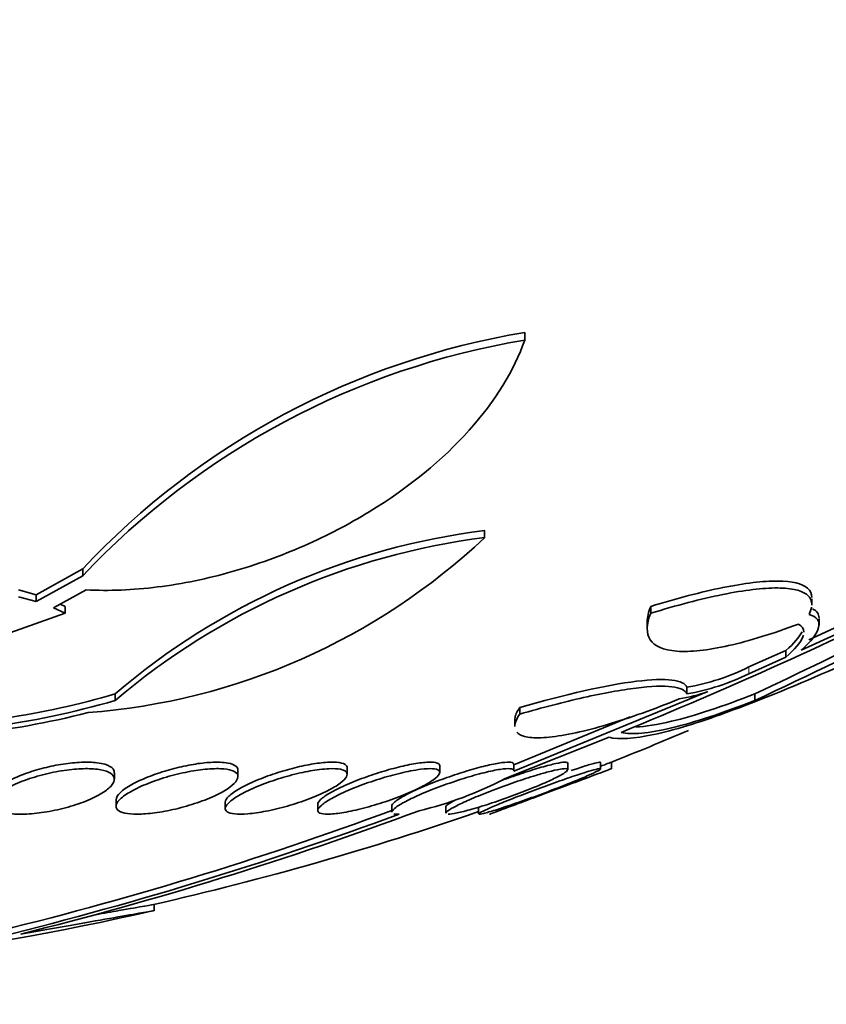
# Model space of a CAD drawing. Units: millimetres. Extents: x 0 to 1478, y 0 to 1758.
# Drawn here: x 509 to 514, y 727 to 734 of the extents above; entities that cross this region are included whole.
import ezdxf
from ezdxf import colors
from ezdxf.entities.mleader import LeaderData, LeaderLine
from ezdxf.math import Vec2, Vec3

# ---------------------------------------------------------------- set-up
doc = ezdxf.new("R2010")
doc.units = ezdxf.units.MM
doc.layers.add('DV3_Défaut', color=7, linetype='Continuous')
doc.layers.add('Défaut', color=7, linetype='Continuous')

# ---------------------------------------------------------------- blocks, each defined once
blk = doc.blocks.new('_DOT')
at = {"color": 0}
blk.add_line((0, 0), (-1, 0), dxfattribs=at)
at = {"color": 0, "const_width": 0.333}
blk.add_lwpolyline([(-0.1665, 0, 1), (0.1665, 0, 1)], format="xyb", close=True, dxfattribs=at)
blk = doc.blocks.new('SE2')
at = {"layer": 'DV3_Défaut', "color": 7, "linetype": 'Continuous', "lineweight": 35}
for p, q in [((512.0296, 731.403), (512.0296, 731.4531)), ((511.7666, 730.1075), (511.7666, 730.1538)), ((509.1305, 729.9027), (508.8239, 729.7327)), ((509.1305, 729.857), (509.1305, 729.9027)), ((508.8239, 729.6875), (509.1305, 729.857)), ((508.8239, 729.7327), (508.7095, 729.7638)), ((508.7095, 729.7185), (508.8239, 729.6875)), ((508.8239, 729.7327), (508.8239, 729.6875)), ((509.1534, 729.7646), (508.9386, 729.6459)), ((513.9121, 729.6644), (513.9121, 729.7053)), ((508.9386, 729.6459), (509.0152, 729.6103)), ((509.0152, 729.6553), (508.9829, 729.6704)), ((509.0152, 729.6103), (509.0152, 729.6553)), ((512.856, 729.6103), (512.856, 729.6553)), ((509.0152, 729.6103), (508.6521, 729.4832)), ((513.9596, 729.532), (513.9596, 729.5766)), ((512.8327, 729.5648), (512.8327, 729.5168)), ((514.0884, 729.5254), (513.8938, 729.4357)), ((513.8424, 729.3675), (514.0884, 729.4807)), ((513.7415, 729.3661), (513.5003, 729.2581)), ((513.5003, 729.214), (513.7415, 729.3218)), ((513.7415, 729.3218), (513.7415, 729.3661)), ((513.0917, 729.081), (513.0917, 729.1247)), ((509.3432, 729.0385), (509.3432, 729.0821)), ((511.9569, 728.5741), (513.2312, 729.0964)), ((513.539, 729.0385), (513.539, 729.0821)), ((512.7215, 728.9307), (511.9569, 728.6166)), ((511.9965, 728.9486), (511.9965, 728.992)), ((511.9641, 728.9159), (511.9641, 728.8736)), ((512.5831, 728.7968), (511.9014, 728.5265)), ((511.4719, 728.5656), (511.4719, 728.6086)), ((511.9574, 728.5773), (511.9574, 728.6194)), ((512.3114, 728.5832), (512.3114, 728.6273)), ((512.5267, 728.5892), (512.5267, 728.6302)), ((512.599, 728.5907), (512.599, 728.6318)), ((509.3376, 728.5211), (509.3376, 728.5631)), ((510.1485, 728.538), (510.1485, 728.5801)), ((510.8648, 728.5529), (510.8648, 728.5954)), ((509.3485, 728.3859), (509.3485, 728.3446)), ((510.0648, 728.3709), (510.0648, 728.3295)), ((510.6719, 728.3587), (510.6719, 728.3166)), ((511.1574, 728.349), (511.1574, 728.3067)), ((511.5114, 728.3418), (511.5114, 728.299)), ((511.7267, 728.3375), (511.7267, 728.2952)), ((509.599, 727.6579), (509.599, 727.6999))]:
    blk.add_line(p, q, dxfattribs=at)
at = {"layer": 'DV3_Défaut', "color": 7, "linetype": 'Continuous', "lineweight": 18}
blk.add_line((513.5003, 729.214), (513.5003, 729.2581), dxfattribs=at)
at = {"layer": 'DV3_Défaut', "color": 7, "linetype": 'Continuous', "lineweight": 35}
for centre, radius, start, end in [((505.349, 724.3943), 17.5, 148.63116, 311.08233), ((512.8704, 726.395), 5.1274, 99.4384, 136.83616), ((512.8777, 726.3213), 5.152, 99.47517, 136.66368), ((508.8481, 733.1991), 4.2516, 274.27824, 313.35032), ((512.3358, 725.5908), 4.5983, 97.1103, 130.60244), ((512.3459, 725.5129), 4.6309, 97.18531, 130.42075), ((499.0181, 760.2013), 34.3799, 294.98407, 298.91584), ((498.6694, 760.8533), 35.0786, 295.0806, 298.31039), ((500.0817, 759.5072), 33.1573, 292.29732, 296.23163), ((509.3419, 739.8151), 11.5726, 290.27227, 297.87407), ((512.8283, 730.6243), 1.5225, 279.96313, 296.18934), ((512.8287, 730.5825), 1.5244, 279.9344, 296.13699), ((507.8464, 734.1583), 5.2923, 270.37573, 286.42923), ((512.8921, 730.041), 1.0037, 278.60033, 289.74478), ((507.8464, 734.1264), 5.3036, 268.05997, 286.39242), ((507.8338, 734.0998), 5.3101, 267.04098, 284.52209), ((505.099, 747.4548), 20.2604, 291.71062, 293.26928), ((510.7775, 730.6658), 2.4166, 283.36373, 297.71564), ((502.9671, 750.4321), 23.5836, 283.57193, 290.3195), ((502.6246, 751.5605), 24.7999, 283.70771, 290.24527), ((502.8259, 751.1721), 24.3903, 283.99445, 290.42106), ((505.099, 747.4548), 20.2604, 282.82432, 289.0945), ((505.099, 747.4548), 20.3, 272.18232, 282.77688)]:
    blk.add_arc(centre, radius, start, end, dxfattribs=at)
for points, knots in [([(512.0296, 731.403), (511.9589, 731.2026), (511.838, 731.0055), (511.4908, 730.6176), (511.2752, 730.4384), (510.8756, 730.1945), (510.7338, 730.1203), (510.433, 729.9881), (510.2722, 729.9298), (509.9501, 729.8383), (509.7846, 729.8037), (509.4587, 729.7625), (509.3025, 729.7562), (509.1534, 729.7646)], [0, 0, 0, 0, 0.25, 0.25, 0.5, 0.5, 0.625, 0.625, 0.75, 0.75, 0.875, 0.875, 1, 1, 1, 1]), ([(513.9122, 729.7131), (513.9123, 729.7375), (513.903, 729.7582), (513.8492, 729.8052), (513.7837, 729.8213), (513.6411, 729.8224), (513.5872, 729.8189), (513.4669, 729.8046), (513.3998, 729.7936), (513.1866, 729.7505), (513.0263, 729.7082), (512.856, 729.6553)], [0, 0, 0, 0, 0.156516, 0.156516, 0.437678, 0.437678, 0.578258, 0.578258, 0.718839, 0.718839, 1, 1, 1, 1]), ([(512.856, 729.6103), (513.0262, 729.663), (513.185, 729.7049), (513.471, 729.7626), (513.5927, 729.7772), (513.7355, 729.7762), (513.7755, 729.7721), (513.8409, 729.7565), (513.8664, 729.7448), (513.9028, 729.7132), (513.9122, 729.6924), (513.9121, 729.6679)], [0, 0, 0, 0, 0.281074, 0.281074, 0.562147, 0.562147, 0.702684, 0.702684, 0.843221, 0.843221, 1, 1, 1, 1]), ([(513.8242, 729.5396), (513.658, 729.4771), (513.5042, 729.4293), (513.2297, 729.3676), (513.1149, 729.3551), (512.9389, 729.3686), (512.8806, 729.3946), (512.8245, 729.48), (512.8268, 729.5388), (512.856, 729.6103)], [0, 0, 0, 0, 0.25, 0.25, 0.5, 0.5, 0.75, 0.75, 1, 1, 1, 1]), ([(513.894, 729.603), (513.9465, 729.5876), (513.967, 729.5589), (513.9477, 729.4775), (513.9086, 729.4269), (513.8424, 729.3675)], [0, 0, 0, 0, 0.5, 0.5, 1, 1, 1, 1]), ([(513.7415, 729.3218), (513.8007, 729.3736), (513.8383, 729.4184), (513.8545, 729.4596), (513.8558, 729.4635), (513.8569, 729.4673)], [0, 0, 0, 0, 0.904045, 0.904045, 1, 1, 1, 1]), ([(513.0917, 729.1247), (513.0831, 729.1495), (513.051, 729.1655), (512.9386, 729.1791), (512.8605, 729.1763), (512.5651, 729.1398), (512.2946, 729.0781), (511.9965, 728.992)], [0, 0, 0, 0, 0.25, 0.25, 0.5, 0.5, 1, 1, 1, 1]), ([(511.9965, 728.9486), (512.1456, 728.9915), (512.2854, 729.0279), (512.5459, 729.0866), (512.6621, 729.1079), (512.8586, 729.1323), (512.938, 729.1352), (513.0499, 729.1219), (513.0831, 729.1058), (513.0917, 729.081)], [0, 0, 0, 0, 0.25, 0.25, 0.5, 0.5, 0.75, 0.75, 1, 1, 1, 1]), ([(513.539, 729.0821), (513.327, 728.9989), (513.144, 728.9383), (512.8993, 728.8795), (512.8211, 728.8671), (512.7587, 728.8649)], [0, 0, 0, 0, 0.617007, 0.617007, 1, 1, 1, 1]), ([(513.0422, 729.0486), (512.9606, 729.0151), (512.8804, 728.9843), (512.7229, 728.928), (512.6447, 728.9023), (512.4978, 728.8587), (512.4288, 728.8407), (512.3002, 728.8126), (512.2413, 728.8028), (512.1401, 728.7926), (512.0965, 728.7921), (512.0275, 728.8006), (512.0022, 728.8093), (511.9828, 728.825), (511.9801, 728.8275), (511.9778, 728.8302)], [0, 0, 0, 0, 0.1617466, 0.1617466, 0.3234933, 0.3234933, 0.4852399, 0.4852399, 0.6469866, 0.6469866, 0.8087332, 0.8087332, 0.9704799, 0.9704799, 1, 1, 1, 1]), ([(512.662, 728.8291), (512.7313, 728.8126), (512.8418, 728.8226), (513.1437, 728.8949), (513.327, 728.9554), (513.539, 729.0385)], [0, 0, 0, 0, 0.5, 0.5, 1, 1, 1, 1]), ([(511.9965, 728.992), (511.9773, 728.964), (511.9665, 728.9393), (511.9642, 728.9157), (511.9641, 728.9133), (511.9641, 728.911)], [0, 0, 0, 0, 0.896748, 0.896748, 1, 1, 1, 1]), ([(513.3516, 728.9594), (513.1658, 728.8913), (513.0066, 728.8428), (512.7445, 728.787), (512.6458, 728.7807), (512.5831, 728.7968)], [0, 0, 0, 0, 0.5, 0.5, 1, 1, 1, 1]), ([(509.2228, 728.6299), (509.1933, 728.6334), (509.1585, 728.6345), (509.1211, 728.633), (509.0837, 728.6315), (509.0428, 728.6274), (509.0017, 728.6211), (508.9603, 728.6148), (508.9176, 728.6062), (508.8769, 728.5959), (508.8343, 728.5851), (508.7927, 728.5724), (508.7551, 728.5586), (508.7151, 728.544), (508.6785, 728.528), (508.6479, 728.5116), (508.6157, 728.4944), (508.5892, 728.4765), (508.5706, 728.4592), (508.5516, 728.4416), (508.5403, 728.4242), (508.538, 728.4085), (508.5377, 728.4066), (508.5376, 728.4047), (508.5376, 728.4028)], [0, 0, 0, 0, 0.129319, 0.129319, 0.129319, 0.258585, 0.258585, 0.258585, 0.388897, 0.388897, 0.388897, 0.525334, 0.525334, 0.525334, 0.670464, 0.670464, 0.670464, 0.823643, 0.823643, 0.823643, 0.980505, 0.980505, 0.980505, 1, 1, 1, 1]), ([(509.3375, 728.5643), (509.3375, 728.573), (509.3347, 728.5813), (509.329, 728.5888), (509.3194, 728.6012), (509.3013, 728.6119), (509.2759, 728.6195), (509.2608, 728.624), (509.2429, 728.6275), (509.2228, 728.6299)], [0, 0, 0, 0, 0.273362, 0.273362, 0.273362, 0.730254, 0.730254, 0.730254, 1, 1, 1, 1]), ([(510.0322, 728.6332), (510.0024, 728.6344), (509.9671, 728.633), (509.9295, 728.6292), (509.8918, 728.6253), (509.8509, 728.6189), (509.8098, 728.6106), (509.7679, 728.6021), (509.7249, 728.5914), (509.6839, 728.5794), (509.6405, 728.5667), (509.5983, 728.5522), (509.5602, 728.5371), (509.5197, 728.521), (509.4829, 728.5038), (509.4523, 728.4868), (509.4204, 728.469), (509.3945, 728.451), (509.3769, 728.4342), (509.3592, 728.4173), (509.3493, 728.4011), (509.3486, 728.3872), (509.3485, 728.3867), (509.3485, 728.3862), (509.3485, 728.3856)], [0, 0, 0, 0, 0.130098, 0.130098, 0.130098, 0.260021, 0.260021, 0.260021, 0.39267, 0.39267, 0.39267, 0.533033, 0.533033, 0.533033, 0.682231, 0.682231, 0.682231, 0.837818, 0.837818, 0.837818, 0.993962, 0.993962, 0.993962, 1, 1, 1, 1]), ([(510.1485, 728.5814), (510.1485, 728.5904), (510.1448, 728.5986), (510.1373, 728.6056), (510.1266, 728.6156), (510.1078, 728.6234), (510.0822, 728.6281), (510.0677, 728.6307), (510.0508, 728.6325), (510.0322, 728.6332)], [0, 0, 0, 0, 0.309571, 0.309571, 0.309571, 0.752057, 0.752057, 0.752057, 1, 1, 1, 1]), ([(510.7468, 728.6332), (510.7163, 728.632), (510.6804, 728.6281), (510.6423, 728.6219), (510.6042, 728.6157), (510.5629, 728.6071), (510.5216, 728.5968), (510.479, 728.5862), (510.4353, 728.5735), (510.3938, 728.5599), (510.3496, 728.5454), (510.3067, 728.5294), (510.2681, 728.5131), (510.2275, 728.4959), (510.1905, 728.478), (510.1603, 728.4608), (510.1293, 728.4431), (510.1044, 728.4257), (510.0881, 728.4099), (510.073, 728.3953), (510.0648, 728.3818), (510.0648, 728.3705)], [0, 0, 0, 0, 0.132039, 0.132039, 0.132039, 0.263794, 0.263794, 0.263794, 0.399858, 0.399858, 0.399858, 0.544625, 0.544625, 0.544625, 0.697505, 0.697505, 0.697505, 0.85424, 0.85424, 0.85424, 1, 1, 1, 1]), ([(511.3524, 728.6299), (511.3212, 728.6263), (511.2845, 728.6199), (511.2457, 728.6114), (511.207, 728.6029), (511.1651, 728.5922), (511.1233, 728.58), (511.0798, 728.5674), (511.0352, 728.553), (510.993, 728.5379), (510.948, 728.5219), (510.9045, 728.5047), (510.8655, 728.4877), (510.8249, 728.47), (510.7882, 728.4519), (510.7586, 728.4351), (510.7288, 728.4182), (510.7053, 728.402), (510.6906, 728.388), (510.6784, 728.3764), (510.6719, 728.3661), (510.6719, 728.3578)], [0, 0, 0, 0, 0.134949, 0.134949, 0.134949, 0.269527, 0.269527, 0.269527, 0.409764, 0.409764, 0.409764, 0.558916, 0.558916, 0.558916, 0.714537, 0.714537, 0.714537, 0.870836, 0.870836, 0.870836, 1, 1, 1, 1]), ([(510.8648, 728.5966), (510.8648, 728.6054), (510.8601, 728.613), (510.8507, 728.6188), (510.8389, 728.6261), (510.8195, 728.6309), (510.7939, 728.6327), (510.78, 728.6338), (510.7641, 728.6339), (510.7468, 728.6332)], [0, 0, 0, 0, 0.344402, 0.344402, 0.344402, 0.771273, 0.771273, 0.771273, 1, 1, 1, 1]), ([(511.9569, 728.6166), (511.957, 728.6172), (511.9572, 728.6177), (511.9572, 728.6182), (511.9585, 728.6256), (511.952, 728.6306), (511.9382, 728.6326), (511.9252, 728.6345), (511.9052, 728.6338), (511.88, 728.6305), (511.867, 728.6288), (511.8525, 728.6265), (511.8369, 728.6235), (511.805, 728.6174), (511.7676, 728.6087), (511.728, 728.598), (511.6885, 728.5874), (511.6458, 728.5747), (511.6034, 728.5609), (511.5588, 728.5465), (511.5133, 728.5306), (511.4702, 728.5144), (511.4247, 728.4973), (511.3805, 728.4794), (511.3413, 728.4621), (511.3011, 728.4444), (511.2649, 728.4269), (511.236, 728.4111), (511.2077, 728.3956), (511.1857, 728.3812), (511.1724, 728.3695), (511.1626, 728.3608), (511.1574, 728.3534), (511.1574, 728.3476)], [0, 0, 0, 0, 0.007141, 0.007141, 0.007141, 0.110361, 0.110361, 0.110361, 0.207797, 0.207797, 0.207797, 0.25751, 0.25751, 0.25751, 0.360332, 0.360332, 0.360332, 0.462835, 0.462835, 0.462835, 0.570244, 0.570244, 0.570244, 0.683781, 0.683781, 0.683781, 0.800293, 0.800293, 0.800293, 0.914805, 0.914805, 0.914805, 1, 1, 1, 1]), ([(511.4719, 728.6096), (511.4719, 728.6175), (511.4662, 728.6238), (511.4549, 728.6278), (511.4424, 728.6323), (511.4225, 728.6343), (511.3971, 728.6335), (511.3837, 728.633), (511.3687, 728.6318), (511.3524, 728.6299)], [0, 0, 0, 0, 0.372904, 0.372904, 0.372904, 0.785759, 0.785759, 0.785759, 1, 1, 1, 1]), ([(512.1909, 728.6143), (512.1583, 728.6059), (512.1202, 728.5949), (512.0798, 728.5823), (512.0395, 728.5698), (511.996, 728.5554), (511.9527, 728.5402), (511.9245, 728.5304), (511.8959, 728.5201), (511.8678, 728.5096)], [0, 0, 0, 0, 0.378039, 0.378039, 0.378039, 0.754888, 0.754888, 0.754888, 1, 1, 1, 1]), ([(512.3114, 728.6275), (512.3114, 728.632), (512.3045, 728.6341), (512.2911, 728.6336), (512.2778, 728.633), (512.2579, 728.6299), (512.2331, 728.6245), (512.2203, 728.6217), (512.2061, 728.6183), (512.1909, 728.6143)], [0, 0, 0, 0, 0.401387, 0.401387, 0.401387, 0.798048, 0.798048, 0.798048, 1, 1, 1, 1]), ([(512.4568, 728.6181), (512.4313, 728.6106), (512.3993, 728.6004), (512.3636, 728.5886), (512.3537, 728.5853), (512.3435, 728.5818), (512.3329, 728.5782)], [0, 0, 0, 0, 0.78231, 0.78231, 0.78231, 1, 1, 1, 1]), ([(512.5267, 728.6321), (512.5267, 728.633), (512.5258, 728.6335), (512.5238, 728.6336), (512.5188, 728.634), (512.5067, 728.6317), (512.4889, 728.6271), (512.4797, 728.6247), (512.4689, 728.6217), (512.4568, 728.6181)], [0, 0, 0, 0, 0.200077, 0.200077, 0.200077, 0.730279, 0.730279, 0.730279, 1, 1, 1, 1]), ([(512.599, 728.6336), (512.599, 728.6336), (512.598, 728.6333), (512.5959, 728.6325), (512.5908, 728.6305), (512.5788, 728.626), (512.5612, 728.6194), (512.5522, 728.616), (512.5415, 728.612), (512.5296, 728.6075)], [0, 0, 0, 0, 0.206006, 0.206006, 0.206006, 0.731213, 0.731213, 0.731213, 1, 1, 1, 1]), ([(509.2265, 728.5869), (509.2569, 728.583), (509.282, 728.5764), (509.3002, 728.5677), (509.3184, 728.5591), (509.3301, 728.5481), (509.3349, 728.5359), (509.34, 728.5231), (509.3376, 728.5086), (509.3284, 728.4934), (509.3187, 728.4773), (509.301, 728.4601), (509.2769, 728.443), (509.2517, 728.4253), (509.2189, 728.4074), (509.181, 728.3906), (509.1431, 728.3739), (509.0989, 728.3578), (509.0521, 728.3441), (509.0072, 728.3309), (508.9587, 728.3194), (508.9109, 728.3108), (508.8661, 728.3027), (508.8207, 728.297), (508.779, 728.2943), (508.7396, 728.2917), (508.7023, 728.2917), (508.6703, 728.2942), (508.6391, 728.2967), (508.6121, 728.3017), (508.5914, 728.3087), (508.5702, 728.3159), (508.5549, 728.3253), (508.5463, 728.3362), (508.5373, 728.3477), (508.5353, 728.3611), (508.5402, 728.3753), (508.5453, 728.3904), (508.5583, 728.4069), (508.5779, 728.4235), (508.5985, 728.4409), (508.627, 728.4589), (508.661, 728.4761), (508.6956, 728.4935), (508.7369, 728.5105), (508.7817, 728.5255), (508.8253, 728.5402), (508.8735, 728.5534), (508.9219, 728.5639), (508.9674, 728.5737), (509.0145, 728.5813), (509.0586, 728.5858), (509.1, 728.5901), (509.14, 728.5918), (509.1751, 728.5907), (509.1935, 728.5902), (509.2108, 728.5889), (509.2265, 728.5869)], [0, 0, 0, 0, 0.051057, 0.051057, 0.051057, 0.101971, 0.101971, 0.101971, 0.155053, 0.155053, 0.155053, 0.211477, 0.211477, 0.211477, 0.270257, 0.270257, 0.270257, 0.329175, 0.329175, 0.329175, 0.385732, 0.385732, 0.385732, 0.438641, 0.438641, 0.438641, 0.488517, 0.488517, 0.488517, 0.537218, 0.537218, 0.537218, 0.586803, 0.586803, 0.586803, 0.638885, 0.638885, 0.638885, 0.694228, 0.694228, 0.694228, 0.75238, 0.75238, 0.75238, 0.811528, 0.811528, 0.811528, 0.869096, 0.869096, 0.869096, 0.923187, 0.923187, 0.923187, 0.973779, 0.973779, 0.973779, 1, 1, 1, 1]), ([(510.0335, 728.5906), (510.0637, 728.5893), (510.0891, 728.5853), (510.1078, 728.5791), (510.1265, 728.5728), (510.139, 728.5641), (510.1447, 728.5538), (510.1506, 728.5431), (510.1495, 728.5304), (510.1418, 728.5168), (510.1336, 728.5022), (510.1177, 728.4862), (510.0957, 728.47), (510.0725, 728.4528), (510.0419, 728.4349), (510.0061, 728.4177), (509.9696, 728.4001), (509.9267, 728.3827), (509.8809, 728.3671), (509.8361, 728.3517), (509.7871, 728.3376), (509.7385, 728.3261), (509.6926, 728.3153), (509.6456, 728.3065), (509.602, 728.3007), (509.5612, 728.2953), (509.5222, 728.2924), (509.4886, 728.2923), (509.4564, 728.2922), (509.4283, 728.2947), (509.4065, 728.2994), (509.3848, 728.3042), (509.3687, 728.3114), (509.3592, 728.3203), (509.3494, 728.3296), (509.3464, 728.341), (509.35, 728.3536), (509.3539, 728.3669), (509.3652, 728.382), (509.3829, 728.3975), (509.4016, 728.4139), (509.4279, 728.4314), (509.4597, 728.4485), (509.4926, 728.4663), (509.5322, 728.4842), (509.5755, 728.5007), (509.6186, 728.5171), (509.6666, 728.5326), (509.7152, 728.5457), (509.7616, 728.5582), (509.8101, 728.5689), (509.8559, 728.5766), (509.8988, 728.5837), (509.9406, 728.5885), (509.9776, 728.5902), (509.9976, 728.5912), (510.0164, 728.5913), (510.0335, 728.5906)], [0, 0, 0, 0, 0.049912, 0.049912, 0.049912, 0.099716, 0.099716, 0.099716, 0.151159, 0.151159, 0.151159, 0.205883, 0.205883, 0.205883, 0.263644, 0.263644, 0.263644, 0.322819, 0.322819, 0.322819, 0.380878, 0.380878, 0.380878, 0.435731, 0.435731, 0.435731, 0.48701, 0.48701, 0.48701, 0.536059, 0.536059, 0.536059, 0.584944, 0.584944, 0.584944, 0.635568, 0.635568, 0.635568, 0.689184, 0.689184, 0.689184, 0.746015, 0.746015, 0.746015, 0.804944, 0.804944, 0.804944, 0.863655, 0.863655, 0.863655, 0.919694, 0.919694, 0.919694, 0.971989, 0.971989, 0.971989, 1, 1, 1, 1]), ([(510.7455, 728.5906), (510.7757, 728.5918), (510.8015, 728.5905), (510.8207, 728.5867), (510.84, 728.583), (510.8533, 728.5766), (510.8598, 728.5684), (510.8665, 728.56), (510.8664, 728.5494), (510.8599, 728.5374), (510.853, 728.5248), (510.8387, 728.5104), (510.8186, 728.4954), (510.7972, 728.4794), (510.7686, 728.4622), (510.7351, 728.4452), (510.7002, 728.4276), (510.6589, 728.4096), (510.6147, 728.3928), (510.5703, 728.3759), (510.5216, 728.3597), (510.4729, 728.3458), (510.426, 728.3324), (510.3776, 728.3207), (510.3323, 728.3118), (510.2899, 728.3036), (510.249, 728.2976), (510.2135, 728.2946), (510.1801, 728.2918), (510.1505, 728.2916), (510.1274, 728.2939), (510.1049, 728.2962), (510.0878, 728.301), (510.0775, 728.3078), (510.067, 728.3148), (510.063, 728.3241), (510.0656, 728.3348), (510.0683, 728.3461), (510.0782, 728.3594), (510.0943, 728.3735), (510.1113, 728.3885), (510.1356, 728.4049), (510.1653, 728.4214), (510.1964, 728.4387), (510.2341, 728.4567), (510.2755, 728.4739), (510.3177, 728.4913), (510.3648, 728.5084), (510.413, 728.5236), (510.46, 728.5385), (510.5094, 728.5519), (510.5566, 728.5626), (510.601, 728.5726), (510.6448, 728.5805), (510.6837, 728.5853), (510.7058, 728.588), (510.7266, 728.5898), (510.7455, 728.5906)], [0, 0, 0, 0, 0.04914, 0.04914, 0.04914, 0.098215, 0.098215, 0.098215, 0.148297, 0.148297, 0.148297, 0.201266, 0.201266, 0.201266, 0.257562, 0.257562, 0.257562, 0.316283, 0.316283, 0.316283, 0.375251, 0.375251, 0.375251, 0.431948, 0.431948, 0.431948, 0.485012, 0.485012, 0.485012, 0.534986, 0.534986, 0.534986, 0.583695, 0.583695, 0.583695, 0.633208, 0.633208, 0.633208, 0.685165, 0.685165, 0.685165, 0.740373, 0.740373, 0.740373, 0.798437, 0.798437, 0.798437, 0.857596, 0.857596, 0.857596, 0.915281, 0.915281, 0.915281, 0.969535, 0.969535, 0.969535, 1, 1, 1, 1]), ([(511.3485, 728.5869), (511.3788, 728.5906), (511.405, 728.5918), (511.4248, 728.5905), (511.4446, 728.5893), (511.4586, 728.5854), (511.4658, 728.5794), (511.4731, 728.5733), (511.4738, 728.5648), (511.4681, 728.5547), (511.4621, 728.5441), (511.4491, 728.5316), (511.4303, 728.518), (511.4104, 728.5036), (511.3836, 728.4876), (511.352, 728.4714), (511.3186, 728.4543), (511.2792, 728.4365), (511.2367, 728.4193), (511.1931, 728.4016), (511.1452, 728.3842), (511.0968, 728.3684), (511.0493, 728.353), (511.0001, 728.3387), (510.9536, 728.3271), (510.9097, 728.3161), (510.8669, 728.3072), (510.8296, 728.3012), (510.7946, 728.2957), (510.7634, 728.2926), (510.7389, 728.2923), (510.7155, 728.2921), (510.6974, 728.2944), (510.6863, 728.299), (510.6751, 728.3037), (510.6705, 728.3107), (510.6723, 728.3196), (510.6742, 728.3287), (510.6831, 728.34), (510.698, 728.3525), (510.7137, 728.3657), (510.7364, 728.3806), (510.7642, 728.3961), (510.7937, 728.4125), (510.8296, 728.4299), (510.8692, 728.447), (510.9101, 728.4648), (510.9561, 728.4827), (511.0034, 728.4992), (511.0505, 728.5157), (511.1002, 728.5313), (511.1481, 728.5446), (511.1939, 728.5572), (511.2394, 728.5681), (511.2801, 728.5759), (511.3045, 728.5806), (511.3276, 728.5843), (511.3485, 728.5869)], [0, 0, 0, 0, 0.04882, 0.04882, 0.04882, 0.097624, 0.097624, 0.097624, 0.146763, 0.146763, 0.146763, 0.198142, 0.198142, 0.198142, 0.252771, 0.252771, 0.252771, 0.310463, 0.310463, 0.310463, 0.369634, 0.369634, 0.369634, 0.427763, 0.427763, 0.427763, 0.482726, 0.482726, 0.482726, 0.534098, 0.534098, 0.534098, 0.583186, 0.583186, 0.583186, 0.63205, 0.63205, 0.63205, 0.682604, 0.682604, 0.682604, 0.736127, 0.736127, 0.736127, 0.792877, 0.792877, 0.792877, 0.851776, 0.851776, 0.851776, 0.910534, 0.910534, 0.910534, 0.966678, 0.966678, 0.966678, 1, 1, 1, 1]), ([(511.1574, 728.3058), (511.1574, 728.3069), (511.1576, 728.3081), (511.158, 728.3093), (511.1603, 728.3166), (511.1695, 728.3261), (511.1845, 728.3372), (511.2002, 728.3487), (511.2228, 728.3622), (511.2501, 728.3765), (511.2791, 728.3918), (511.3143, 728.4083), (511.3529, 728.4249), (511.3933, 728.4424), (511.4385, 728.4604), (511.4849, 728.4775), (511.5319, 728.4949), (511.5816, 728.5118), (511.6294, 728.5268), (511.676, 728.5413), (511.7222, 728.5544), (511.7637, 728.5647), (511.8026, 728.5744), (511.8385, 728.5818), (511.8677, 728.5862), (511.8951, 728.5903), (511.9173, 728.5918), (511.9325, 728.5906), (511.9471, 728.5895), (511.9554, 728.5857), (511.9571, 728.5798), (511.9576, 728.5781), (511.9575, 728.5762), (511.9569, 728.5741)], [0, 0, 0, 0, 0.016619, 0.016619, 0.016619, 0.114369, 0.114369, 0.114369, 0.217112, 0.217112, 0.217112, 0.326288, 0.326288, 0.326288, 0.440932, 0.440932, 0.440932, 0.557408, 0.557408, 0.557408, 0.670637, 0.670637, 0.670637, 0.77696, 0.77696, 0.77696, 0.876448, 0.876448, 0.876448, 0.97237, 0.97237, 0.97237, 1, 1, 1, 1]), ([(511.5114, 728.2983), (511.5114, 728.2988), (511.5115, 728.2993), (511.5117, 728.2999), (511.5131, 728.3048), (511.5214, 728.3121), (511.5355, 728.3211), (511.5501, 728.3306), (511.5713, 728.3421), (511.5972, 728.3548), (511.6247, 728.3682), (511.6581, 728.3833), (511.6948, 728.3989), (511.7337, 728.4154), (511.7772, 728.4329), (511.8221, 728.4501), (511.8684, 728.4678), (511.9175, 728.4857), (511.9651, 728.5021), (512.0124, 728.5185), (512.0598, 728.5339), (512.1026, 728.5469), (512.1311, 728.5555), (512.1581, 728.5632), (512.1823, 728.5695)], [0, 0, 0, 0, 0.0143501, 0.0143501, 0.0143501, 0.1458995, 0.1458995, 0.1458995, 0.282255, 0.282255, 0.282255, 0.4267189, 0.4267189, 0.4267189, 0.5797978, 0.5797978, 0.5797978, 0.7383728, 0.7383728, 0.7383728, 0.8961537, 0.8961537, 0.8961537, 1, 1, 1, 1]), ([(512.1823, 728.5695), (512.2132, 728.5777), (512.2402, 728.5838), (512.2609, 728.5873), (512.2817, 728.5909), (512.2966, 728.5919), (512.3045, 728.5903), (512.3123, 728.5887), (512.3134, 728.5846), (512.3081, 728.5783), (512.3026, 728.5719), (512.2905, 728.5632), (512.2728, 728.5529), (512.2543, 728.5421), (512.2293, 728.5293), (512.2001, 728.5155), (512.1689, 728.5009), (512.1321, 728.4848), (512.0925, 728.4685), (512.0508, 728.4513), (512.0049, 728.4334), (511.9585, 728.4162), (511.911, 728.3986), (511.8616, 728.3813), (511.8146, 728.3657), (511.7685, 728.3505), (511.7233, 728.3365), (511.6833, 728.3252), (511.6457, 728.3145), (511.6116, 728.3058), (511.5846, 728.3002), (511.5593, 728.295), (511.5396, 728.2923), (511.5273, 728.2923)], [0, 0, 0, 0, 0.08482, 0.08482, 0.08482, 0.169776, 0.169776, 0.169776, 0.253076, 0.253076, 0.253076, 0.337303, 0.337303, 0.337303, 0.425505, 0.425505, 0.425505, 0.51931, 0.51931, 0.51931, 0.618265, 0.618265, 0.618265, 0.719526, 0.719526, 0.719526, 0.818746, 0.818746, 0.818746, 0.912415, 0.912415, 0.912415, 1, 1, 1, 1]), ([(511.7268, 728.2938), (511.7268, 728.2954), (511.7304, 728.2984), (511.7374, 728.3026), (511.747, 728.3083), (511.7633, 728.3163), (511.7847, 728.326), (511.807, 728.3362), (511.8354, 728.3484), (511.8675, 728.3616), (511.9015, 728.3757), (511.9405, 728.3913), (511.9816, 728.4073), (512.0249, 728.4242), (512.0716, 728.4419), (512.118, 728.4591), (512.1657, 728.4768), (512.2144, 728.4945), (512.2599, 728.5105), (512.3049, 728.5263), (512.3481, 728.541), (512.3852, 728.5532), (512.4095, 728.5611), (512.4317, 728.5681), (512.4506, 728.5737)], [0, 0, 0, 0, 0.088884, 0.088884, 0.088884, 0.210732, 0.210732, 0.210732, 0.337676, 0.337676, 0.337676, 0.472391, 0.472391, 0.472391, 0.614813, 0.614813, 0.614813, 0.761481, 0.761481, 0.761481, 0.906297, 0.906297, 0.906297, 1, 1, 1, 1]), ([(512.4506, 728.5737), (512.4752, 728.5811), (512.4949, 728.5863), (512.5078, 728.589), (512.5207, 728.5916), (512.5272, 728.5917), (512.5267, 728.5893), (512.5262, 728.5868), (512.519, 728.5819), (512.5058, 728.5749), (512.4923, 728.5677), (512.4723, 728.5582), (512.4476, 728.5473), (512.4217, 728.5358), (512.39, 728.5224), (512.355, 728.5081), (512.3178, 728.4929), (512.2759, 728.4764), (512.2328, 728.4598), (512.1874, 728.4423), (512.1393, 728.4243), (512.0924, 728.4072), (512.0447, 728.3899), (511.9968, 728.3729), (511.9529, 728.3579), (511.9103, 728.3433), (511.8703, 728.3301), (511.837, 728.3197), (511.8056, 728.3099), (511.7792, 728.3023), (511.7605, 728.2977), (511.743, 728.2934), (511.7319, 728.2916), (511.7282, 728.2925)], [0, 0, 0, 0, 0.084414, 0.084414, 0.084414, 0.168936, 0.168936, 0.168936, 0.252208, 0.252208, 0.252208, 0.336994, 0.336994, 0.336994, 0.426156, 0.426156, 0.426156, 0.521013, 0.521013, 0.521013, 0.620703, 0.620703, 0.620703, 0.722017, 0.722017, 0.722017, 0.820554, 0.820554, 0.820554, 0.913203, 0.913203, 0.913203, 1, 1, 1, 1]), ([(511.799, 728.2923), (511.799, 728.2923), (511.8028, 728.2937), (511.8101, 728.2964), (511.8199, 728.3001), (511.8364, 728.3062), (511.858, 728.3142), (511.8802, 728.3224), (511.9083, 728.3328), (511.94, 728.3446), (511.9735, 728.3571), (512.0117, 728.3713), (512.0518, 728.3862), (512.0943, 728.402), (512.14, 728.4191), (512.1854, 728.436), (512.2326, 728.4536), (512.2808, 728.4717), (512.3259, 728.4885), (512.3713, 728.5055), (512.4149, 728.5219), (512.4527, 728.536), (512.4783, 728.5457), (512.5017, 728.5544), (512.5216, 728.5619)], [0, 0, 0, 0, 0.090894, 0.090894, 0.090894, 0.212235, 0.212235, 0.212235, 0.336888, 0.336888, 0.336888, 0.468441, 0.468441, 0.468441, 0.608151, 0.608151, 0.608151, 0.754064, 0.754064, 0.754064, 0.90098, 0.90098, 0.90098, 1, 1, 1, 1]), ([(512.5216, 728.5619), (512.5466, 728.5713), (512.5666, 728.5788), (512.5797, 728.5838), (512.5924, 728.5885), (512.599, 728.591), (512.599, 728.591)], [0, 0, 0, 0, 0.510288, 0.510288, 0.510288, 1, 1, 1, 1]), ([(511.5772, 728.3868), (511.5534, 728.3745), (511.535, 728.3636), (511.524, 728.3552), (511.5157, 728.3489), (511.5115, 728.3438), (511.5114, 728.3402)], [0, 0, 0, 0, 0.570888, 0.570888, 0.570888, 1, 1, 1, 1]), ([(509.5989, 727.6598), (509.5989, 727.6598), (509.5886, 727.658), (509.5686, 727.6544), (509.5417, 727.6497), (509.4962, 727.6416), (509.4362, 727.631), (509.3757, 727.6204), (509.2989, 727.6068), (509.212, 727.5915), (509.1239, 727.576), (509.0231, 727.5582), (508.9179, 727.5397), (508.855, 727.5287), (508.7898, 727.5173), (508.7241, 727.5057)], [0, 0, 0, 0, 0.1697607, 0.1697607, 0.1697607, 0.3981034, 0.3981034, 0.3981034, 0.6280157, 0.6280157, 0.6280157, 0.8610931, 0.8610931, 0.8610931, 1, 1, 1, 1]), ([(509.214, 727.6323), (509.27, 727.6422), (509.3217, 727.6513), (509.367, 727.6594), (509.4391, 727.6721), (509.4974, 727.6824), (509.5367, 727.6894), (509.5754, 727.6962), (509.5967, 727.7), (509.5988, 727.7004), (509.5989, 727.7004), (509.599, 727.7004), (509.599, 727.7004)], [0, 0, 0, 0, 0.235765, 0.235765, 0.235765, 0.610406, 0.610406, 0.610406, 0.979342, 0.979342, 0.979342, 1, 1, 1, 1])]:
    blk.add_open_spline(points, degree=3, knots=knots, dxfattribs=at)
for points in [[(512.856, 729.6553), (512.8407, 729.618), (512.8328, 729.5842), (512.8326, 729.5544)], [(513.9105, 729.6503), (513.9079, 729.6356), (513.9024, 729.6198), (513.894, 729.603)], [(513.9597, 729.5808), (513.9599, 729.6062), (513.946, 729.6258), (513.9173, 729.6393)], [(513.8598, 729.4871), (513.8599, 729.5093), (513.8482, 729.527), (513.8242, 729.5396)], [(513.8481, 729.4893), (513.8308, 729.4543), (513.7948, 729.4128), (513.7415, 729.3661)], [(511.9641, 728.868), (511.9642, 728.8905), (511.9753, 728.9176), (511.9965, 728.9486)], [(511.2063, 728.2927), (511.1911, 728.2918), (511.1791, 728.2924), (511.1709, 728.2944)]]:
    blk.add_open_spline(points, degree=3, dxfattribs=at)

msp = doc.modelspace()

# ---------------------------------------------------------------- block references
at = {"layer": 'Défaut'}
msp.add_blockref('SE2', (0, 0), dxfattribs=at)

# ---------------------------------------------------------------- leaders
at = {"layer": 'Défaut', "color": 7, "linetype": 'Continuous', "lineweight": 18}
ml = msp.add_multileader_mtext('Standard', dxfattribs=at)
ml.set_content('{\\pxsm0.9;\\fSolid Edge ISO|b1||i0||c0|p34;\\W1.;04/07/2019\\P}', color=256)
ml.set_leader_properties()
ml.set_arrow_properties(name='DOT')
ml.build(insert=Vec2(0, 0))
ml.multileader.update_dxf_attribs({"leader_type": 0, "dogleg_length": 0, "arrow_head_size": 12})
ctx = ml.context
ctx.base_point, ctx.char_height, ctx.arrow_head_size, ctx.landing_gap_size = Vec3(1390.4074, 1750.7078), 12, 12, 4.2
notes = []
notes.append((ctx, [(0, (0, 0, 0), (0, 0), (1, 0), 1, [])]))
ctx.mtext.insert = Vec3(1392.4074, 1756.8279)
for ctx, leaders in notes:
    for number, flags, end, landing, length, lines in leaders:
        leader = LeaderData()
        leader.index, (leader.has_last_leader_line, leader.has_dogleg_vector, leader.attachment_direction) = number, flags
        leader.last_leader_point, leader.dogleg_vector, leader.dogleg_length = Vec3(end), Vec3(landing), length
        for number, points, colour, breaks in lines:
            line = LeaderLine()
            line.index, line.vertices, line.color, line.breaks = number, Vec3.list(points), colors.encode_raw_color(colour), breaks
            leader.lines.append(line)
        ctx.leaders.append(leader)

doc.saveas('drawing.dxf')
